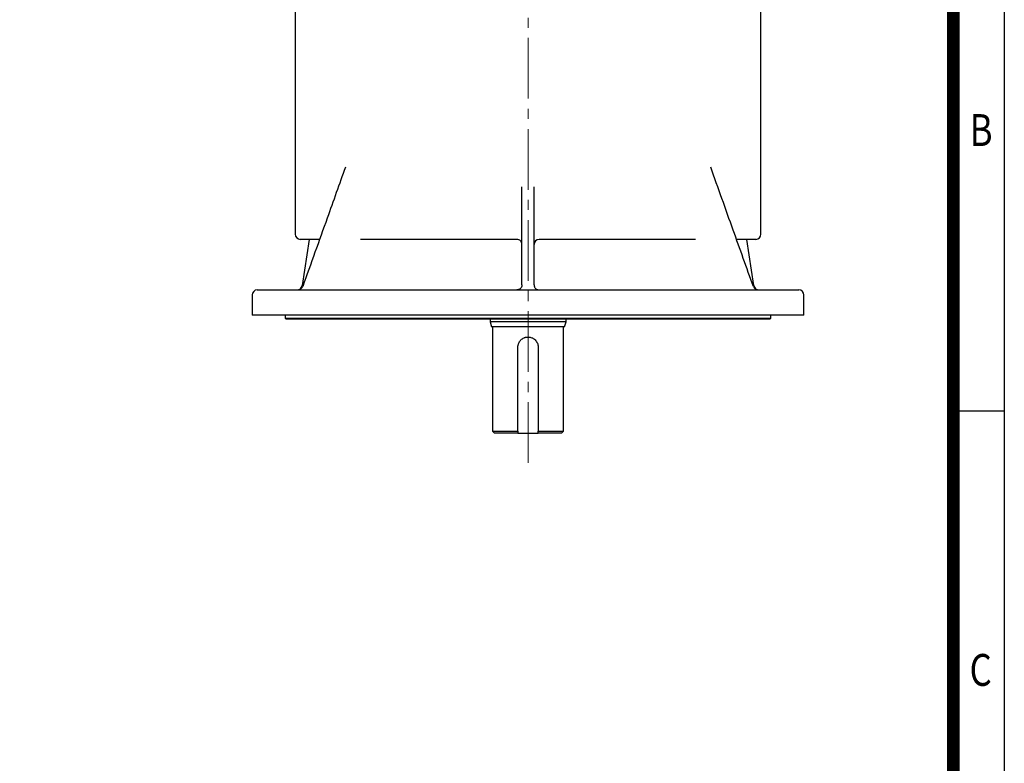
# Model space of a CAD drawing. Units: millimetres. Extents: x 2130 to 4373, y 14 to 3328.
# Drawn here: x 3400 to 4373, y 1858 to 2593 of the extents above; entities that cross this region are included whole.
import ezdxf
from ezdxf.enums import TextEntityAlignment as Align

# ---------------------------------------------------------------- set-up
doc = ezdxf.new("R2010")
doc.units = ezdxf.units.MM
doc.header["$LTSCALE"] = 80
doc.linetypes.add('CENTER2', pattern=[1.125, 0.75, -0.125, 0.125, -0.125])
doc.layers.get('0').update_dxf_attribs({"linetype": 'CONTINUOUS', "lineweight": 30})
doc.layers.add('C', color=1, linetype='CENTER2', lineweight=9)
doc.layers.add('O', color=3, linetype='CONTINUOUS', lineweight=30)
doc.styles.add('ROMANS', font='romans.shx', dxfattribs={"width": 0.7, "height": 3.5, "bigfont": 'whgtxt.shx'})

# ---------------------------------------------------------------- blocks, each defined once
blk = doc.blocks.new('HS_A4양식_S(297X210MM)')
for p, q in [((192, 277), (192, 14)), ((192, 188), (196, 188))]:
    blk.add_line(p, q)
at = {"color": 0}
blk.add_line((196, 277), (196, 14), dxfattribs=at)
at = {"color": 3, "const_width": 1}
blk.add_lwpolyline([(22, 17.928), (192, 17.928), (192, 273), (21.5, 273)], dxfattribs=at)
at = {"style": 'ROMANS', "width": 0.8}
for s, p in [('B', (194.182, 209.688)), ('C', (194.146, 167.341))]:
    blk.add_text(s, height=2.5, dxfattribs=at).set_placement(p, align=Align.MIDDLE)

msp = doc.modelspace()

# ---------------------------------------------------------------- linework, layer by layer
at = {"layer": 'C'}
msp.add_line((3902.0093, 3114.799), (3902.0093, 2151.9834), dxfattribs=at)
at = {"layer": 'O', "lineweight": 25}
for p, q in [((3672.0093, 2625.7552), (3672.0093, 2380.7552)), ((4132.0093, 2380.7552), (4132.0093, 2625.7552)), ((3721.6334, 2447.2238), (3721.5485, 2446.9865)), ((3896.0093, 2330.7552), (3896.0093, 2427.726)), ((3908.0093, 2330.7552), (3908.0093, 2427.726)), ((3696.019, 2375.7552), (3677.0093, 2375.7552)), ((3685.7197, 2375.7552), (3678.8451, 2330.0206)), ((3891.0093, 2375.7552), (3736.4033, 2375.7552)), ((4067.6153, 2375.7552), (3913.0093, 2375.7552)), ((4127.0093, 2375.7552), (4108.0077, 2375.7552)), ((4125.1735, 2330.0206), (4118.2989, 2375.7552)), ((3634.5093, 2325.7552), (4169.5093, 2325.7552)), ((3629.5093, 2320.7552), (3629.5093, 2300.7552)), ((4174.5093, 2300.7552), (4174.5093, 2320.7552)), ((3902.0093, 2300.7552), (3629.5093, 2300.7552)), ((3662.0093, 2300.7552), (3662.0093, 2297.7552)), ((3662.0093, 2297.7552), (3663.0093, 2296.7552)), ((3662.0093, 2297.7552), (3902.0093, 2297.7552)), ((3902.0093, 2296.7552), (3663.0093, 2296.7552)), ((3864.5093, 2296.7552), (3864.5093, 2294.2052)), ((4174.5093, 2300.7552), (3902.0093, 2300.7552)), ((3902.0093, 2297.7552), (4142.0093, 2297.7552)), ((4141.0093, 2296.7552), (3902.0093, 2296.7552)), ((3939.5093, 2294.2052), (3939.5093, 2296.7552)), ((4141.0093, 2296.7552), (4142.0093, 2297.7552)), ((4142.0093, 2297.7552), (4142.0093, 2300.7552)), ((3864.5093, 2294.2052), (3865.849, 2289.2052)), ((3902.0093, 2294.2052), (3864.5093, 2294.2052)), ((3902.0093, 2289.2052), (3865.849, 2289.2052)), ((3867.0093, 2289.2052), (3867.0093, 2186.2052)), ((3939.5093, 2294.2052), (3902.0093, 2294.2052)), ((3938.1696, 2289.2052), (3902.0093, 2289.2052)), ((3937.0093, 2186.2052), (3937.0093, 2289.2052)), ((3938.1696, 2289.2052), (3939.5093, 2294.2052)), ((3892.0093, 2186.2052), (3892.0093, 2269.2052)), ((3912.0093, 2269.2052), (3912.0093, 2186.2052)), ((3867.0093, 2186.2052), (3869.0093, 2184.2052)), ((3867.0093, 2186.2052), (3892.0093, 2186.2052)), ((3892.0093, 2184.2052), (3869.0093, 2184.2052)), ((3892.0093, 2184.2052), (3912.0093, 2184.2052)), ((3912.0093, 2186.2052), (3937.0093, 2186.2052)), ((3935.0093, 2184.2052), (3912.0093, 2184.2052)), ((3935.0093, 2184.2052), (3937.0093, 2186.2052))]:
    msp.add_line(p, q, dxfattribs=at)
for centre, start, end in [((3677.0093, 2380.7552), 180, 270), ((3891.0093, 2370.7552), 0.0092613, 90.0257007), ((3913.0093, 2370.7552), 90.1114202, 179.9907387), ((4127.0093, 2380.7552), 270, 0), ((3634.5093, 2320.7552), 90, 180), ((3673.8993, 2330.7552), 270.0014786, 351.5658799), ((3674.6806, 2330.7552), 270.0018935, 340.4725211), ((4129.338, 2330.7552), 199.5303477, 269.9981065), ((4130.1193, 2330.7552), 188.3964036, 269.9985214), ((4169.5093, 2320.7552), 0, 90)]:
    msp.add_arc(centre, 5, start, end, dxfattribs=at)
for points, knots in [([(3721.5162, 2446.998), (3715.5343, 2430.2532), (3701.4933, 2390.9483), (3687.4544, 2351.6498), (3679.3964, 2329.0934)], [0, 0, 0, 0, 0.42602303, 1, 1, 1, 1]), ([(4124.6222, 2329.0934), (4117.9836, 2347.6765), (4103.9366, 2386.9978), (4089.8874, 2426.3255), (4082.4778, 2447.0671)], [0, 0, 0, 0, 0.47259691, 1, 1, 1, 1]), ([(3896.0093, 2330.7552), (3896.0093, 2330.3295), (3895.956, 2329.9326), (3895.8186, 2329.374), (3895.763, 2329.1941), (3895.6342, 2328.8461), (3895.5606, 2328.6774), (3895.3208, 2328.1981), (3895.135, 2327.9112), (3894.7244, 2327.3926), (3894.4983, 2327.1599), (3893.7796, 2326.5454), (3893.2575, 2326.2513), (3892.4355, 2325.9541), (3892.1536, 2325.8793), (3891.7266, 2325.8048), (3891.5837, 2325.7862), (3891.3687, 2325.7676), (3891.2969, 2325.763), (3891.1532, 2325.7568), (3891.0805, 2325.7552), (3891.0093, 2325.7552)], [0, 0, 0, 0, 0.125, 0.125, 0.1875, 0.1875, 0.25, 0.25, 0.375, 0.375, 0.5, 0.5, 0.75, 0.75, 0.875, 0.875, 0.9375, 0.9375, 0.96875, 0.96875, 1, 1, 1, 1]), ([(3908.0093, 2330.7552), (3908.0093, 2330.3295), (3908.0626, 2329.9326), (3908.2, 2329.374), (3908.2556, 2329.1941), (3908.3844, 2328.8461), (3908.458, 2328.6774), (3908.6978, 2328.1981), (3908.8836, 2327.9112), (3909.2942, 2327.3926), (3909.5203, 2327.1599), (3910.239, 2326.5454), (3910.7611, 2326.2513), (3911.5831, 2325.9541), (3911.865, 2325.8793), (3912.292, 2325.8048), (3912.4349, 2325.7862), (3912.6499, 2325.7676), (3912.7217, 2325.763), (3912.8654, 2325.7568), (3912.9381, 2325.7552), (3913.0093, 2325.7552)], [0, 0, 0, 0, 0.125, 0.125, 0.1875, 0.1875, 0.25, 0.25, 0.375, 0.375, 0.5, 0.5, 0.75, 0.75, 0.875, 0.875, 0.9375, 0.9375, 0.96875, 0.96875, 1, 1, 1, 1]), ([(3892.0093, 2269.2052), (3892.0093, 2269.8695), (3892.0748, 2270.5219), (3892.2668, 2271.4837), (3892.3466, 2271.8015), (3892.5382, 2272.4313), (3892.6504, 2272.7433), (3893.0275, 2273.65), (3893.3347, 2274.2229), (3893.8786, 2275.036), (3894.075, 2275.3006), (3894.4901, 2275.8059), (3894.7087, 2276.0467), (3895.3964, 2276.7344), (3895.8973, 2277.1472), (3896.989, 2277.8786), (3897.5652, 2278.1871), (3898.4664, 2278.5622), (3898.7734, 2278.6729), (3899.4011, 2278.8647), (3899.7236, 2278.9461), (3900.6927, 2279.14), (3901.3438, 2279.2046), (3902.6557, 2279.2058), (3903.3221, 2279.1403), (3904.6074, 2278.884), (3905.2325, 2278.6943), (3906.144, 2278.3163), (3906.4427, 2278.1747), (3907.0186, 2277.8662), (3907.2974, 2277.6988), (3907.8373, 2277.3378), (3908.0983, 2277.1443), (3908.6025, 2276.7309), (3908.8469, 2276.5096), (3909.54, 2275.817), (3909.9515, 2275.3162), (3910.6757, 2274.2367), (3910.9902, 2273.6515), (3911.4919, 2272.4467), (3911.6828, 2271.8235), (3911.8775, 2270.8564), (3911.927, 2270.5273), (3911.9928, 2269.8682), (3912.0093, 2269.5374), (3912.0093, 2269.2052)], [0, 0, 0, 0, 0.0625, 0.0625, 0.09375, 0.09375, 0.125, 0.125, 0.1875, 0.1875, 0.21875, 0.21875, 0.25, 0.25, 0.3125, 0.3125, 0.375, 0.375, 0.40625, 0.40625, 0.4375, 0.4375, 0.5, 0.5, 0.5625, 0.5625, 0.625, 0.625, 0.65625, 0.65625, 0.6875, 0.6875, 0.71875, 0.71875, 0.75, 0.75, 0.8125, 0.8125, 0.875, 0.875, 0.9375, 0.9375, 0.96875, 0.96875, 1, 1, 1, 1])]:
    msp.add_open_spline(points, degree=3, knots=knots, dxfattribs=at)
for points in [[(3892.0093, 2186.2052), (3892.0093, 2185.5376), (3892.0093, 2184.8709), (3892.0093, 2184.2052)], [(3912.0093, 2184.2052), (3912.0093, 2184.8709), (3912.0093, 2185.5376), (3912.0093, 2186.2052)]]:
    msp.add_open_spline(points, degree=3, dxfattribs=at)

# ---------------------------------------------------------------- block references
at = {"lineweight": 0, "xscale": 12.6, "yscale": 12.6, "zscale": 12.6}
msp.add_blockref('HS_A4양식_S(297X210MM)', (1902.9568, -162.4), dxfattribs=at)

doc.saveas('drawing.dxf')
